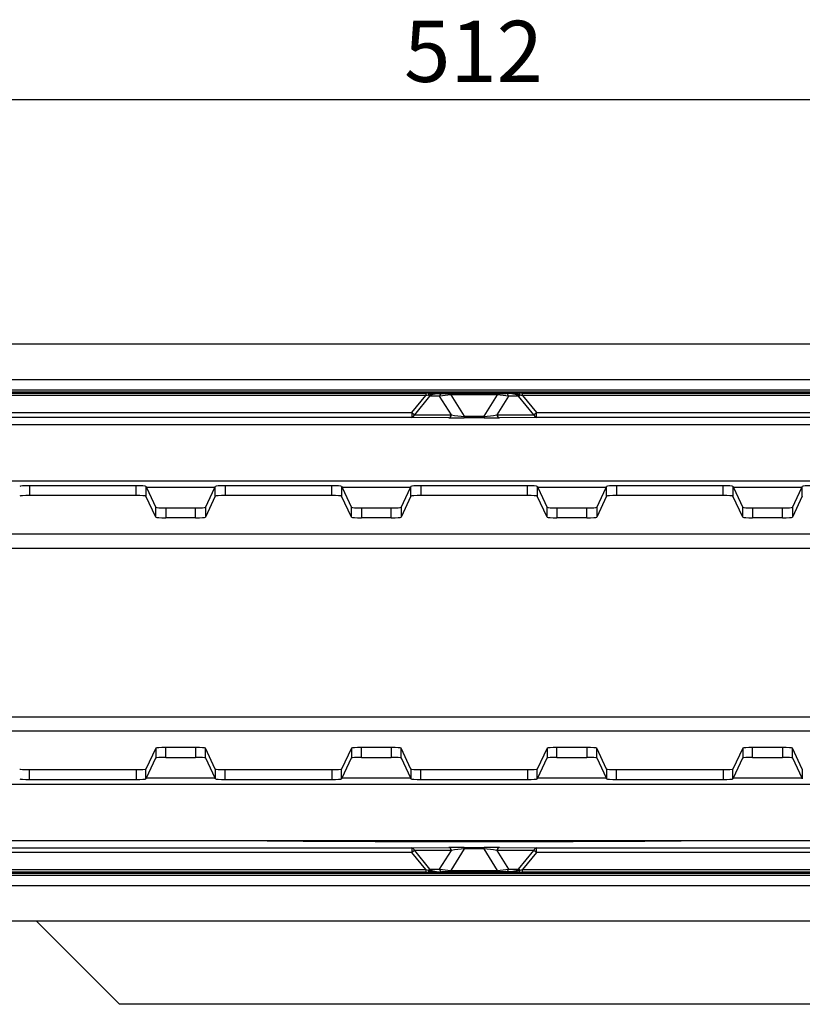
# Model space of a CAD drawing. Units: millimetres. Extents: x 75 to 2081, y 25 to 1460.
# Drawn here: x 729 to 889, y 513 to 714 of the extents above; entities that cross this region are included whole.
import ezdxf

# ---------------------------------------------------------------- set-up
doc = ezdxf.new("R2010")
doc.units = ezdxf.units.MM
doc.header["$LTSCALE"] = 5
doc.layers.get('0').update_dxf_attribs({"color": 1})
doc.layers.add('3003672', color=7, linetype='Continuous')
doc.layers.add('DIMENSION', color=3, linetype='Continuous')
doc.styles.add('SLDTEXTSTYLE0', font='TXT', dxfattribs={"width": 0.605})
doc.dimstyles.new('SLDDIMSTYLE0', dxfattribs={"dimtxt": 12.5, "dimasz": 12.5, "dimexe": 0, "dimexo": 0.0625, "dimgap": 3.125, "dimtad": 1, "dimrnd": 1e-09, "dimzin": 12, "dimdsep": 46, "dimtxsty": 'SLDTEXTSTYLE0', "dimsah": 1, "dimcen": 0.09, "dimadec": 0, "dimazin": 3, "dimtfac": 1, "dimtofl": 0, "dimtmove": 0, "dimatfit": 3, "dimfxl": 0, "dimfrac": 2, "dimtolj": 1, "dimtzin": 12, "dimarcsym": 0})

# ---------------------------------------------------------------- blocks, each defined once
blk = doc.blocks.new('1166090-M_005__D_6')
at = {"layer": 'DIMENSION'}
for p, q in [((565.8, 642.53), (565.8, 703.09)), ((1077.8, 642.53), (1077.8, 703.09)), ((565.8, 698.09), (1077.8, 698.09))]:
    blk.add_line(p, q, dxfattribs=at)
for points in [[(565.8, 698.09), (578.3, 696.17), (578.3, 700.01)], [(1077.8, 698.09), (1065.3, 700.01), (1065.3, 696.17)]]:
    blk.add_solid(points, dxfattribs=at)
at = {"layer": 'DIMENSION', "insert": (807.48, 714.2), "char_height": 12.5, "attachment_point": 1, "style": 'SLDTEXTSTYLE0'}
blk.add_mtext('512', dxfattribs=at)
blk = doc.blocks.new('1166090-M_005_Top_view')
for p, q in [((506, 0), (6, 0)), ((6, -7.25), (506, -7.25)), ((6, -9.36), (506, -9.36)), ((506, -9.83), (6, -9.83)), ((6, -10.04), (246.1, -10.04)), ((246.1, -10.04), (246.1, -10.54)), ((249.5, -9.89), (262.5, -9.89)), ((249.5, -9.89), (249.5, -10.01)), ((262.5, -10.01), (249.5, -10.01)), ((262.5, -9.89), (262.5, -10.01)), ((265.9, -10.04), (506, -10.04)), ((265.9, -10.54), (265.9, -10.04)), ((246.1, -10.54), (6, -10.54)), ((243.26, -14.01), (246.1, -10.54)), ((246.9, -10.62), (243.78, -14.43)), ((246.66, -10.43), (246.9, -10.62)), ((248.95, -10.65), (246.9, -10.62)), ((251.34, -14.48), (248.95, -10.65)), ((251.21, -10.08), (260.79, -10.08)), ((251.21, -10.08), (251.21, -10.37)), ((260.79, -10.37), (251.21, -10.37)), ((251.21, -10.37), (253.96, -14.77)), ((258.04, -14.77), (260.79, -10.37)), ((263.05, -10.65), (260.66, -14.48)), ((260.79, -10.37), (260.79, -10.08)), ((265.1, -10.62), (263.05, -10.65)), ((265.1, -10.62), (265.34, -10.43)), ((268.22, -14.43), (265.1, -10.62)), ((506, -10.54), (265.9, -10.54)), ((265.9, -10.54), (268.74, -14.01)), ((6, -14.01), (243.26, -14.01)), ((243.26, -14.01), (243.78, -14.43)), ((243.26, -14.01), (243.26, -15.01)), ((268.22, -14.43), (268.74, -14.01)), ((268.74, -14.01), (506, -14.01)), ((268.74, -15.01), (268.74, -14.01)), ((243.26, -15.01), (6, -15.01)), ((250.83, -15.05), (243.26, -15.01)), ((243.78, -14.43), (251.34, -14.48)), ((253.96, -14.77), (258.04, -14.77)), ((253.96, -14.77), (253.96, -15.06)), ((258.04, -15.06), (253.96, -15.06)), ((258.04, -14.77), (258.04, -15.06)), ((260.66, -14.48), (268.22, -14.43)), ((268.74, -15.01), (261.17, -15.05)), ((506, -15.01), (268.74, -15.01)), ((488.5, -16.5), (23.5, -16.5)), ((476.49, -28), (35.51, -28)), ((186.91, -28.97), (165.09, -28.97)), ((165.09, -28.97), (165.09, -30.98)), ((186.91, -30.98), (186.91, -28.97)), ((188.91, -29.1), (189, -29.3)), ((188.91, -29.1), (188.91, -31.1)), ((203, -29.3), (189, -29.3)), ((189, -29.3), (190.94, -33.38)), ((201.06, -33.38), (203, -29.3)), ((203, -29.3), (203.09, -29.1)), ((203.09, -31.1), (203.09, -29.1)), ((226.91, -28.97), (205.09, -28.97)), ((205.09, -28.97), (205.09, -30.98)), ((226.91, -30.98), (226.91, -28.97)), ((228.91, -29.1), (229, -29.3)), ((228.91, -29.1), (228.91, -31.1)), ((243, -29.3), (229, -29.3)), ((229, -29.3), (230.94, -33.38)), ((241.06, -33.38), (243, -29.3)), ((243, -29.3), (243.09, -29.1)), ((243.09, -31.1), (243.09, -29.1)), ((266.91, -28.97), (245.09, -28.97)), ((245.09, -28.97), (245.09, -30.98)), ((266.91, -30.98), (266.91, -28.97)), ((268.91, -29.1), (269, -29.3)), ((268.91, -29.1), (268.91, -31.1)), ((283, -29.3), (269, -29.3)), ((269, -29.3), (270.94, -33.38)), ((281.06, -33.38), (283, -29.3)), ((283, -29.3), (283.09, -29.1)), ((283.09, -31.1), (283.09, -29.1)), ((306.91, -28.97), (285.09, -28.97)), ((285.09, -28.97), (285.09, -30.98)), ((306.91, -30.98), (306.91, -28.97)), ((308.91, -29.1), (309, -29.3)), ((308.91, -29.1), (308.91, -31.1)), ((323, -29.3), (309, -29.3)), ((309, -29.3), (310.94, -33.38)), ((321.06, -33.38), (323, -29.3)), ((323, -29.3), (323.09, -29.1)), ((323.09, -31.1), (323.09, -29.1)), ((186.91, -30.98), (165.09, -30.98)), ((190.94, -35.38), (188.91, -31.1)), ((203.09, -31.1), (201.06, -35.38)), ((226.91, -30.98), (205.09, -30.98)), ((230.94, -35.38), (228.91, -31.1)), ((243.09, -31.1), (241.06, -35.38)), ((266.91, -30.98), (245.09, -30.98)), ((270.94, -35.38), (268.91, -31.1)), ((283.09, -31.1), (281.06, -35.38)), ((306.91, -30.98), (285.09, -30.98)), ((310.94, -35.38), (308.91, -31.1)), ((323.09, -31.1), (321.06, -35.38)), ((190.94, -35.38), (190.94, -33.38)), ((192.94, -33.5), (199.06, -33.5)), ((192.94, -33.5), (192.94, -35.51)), ((199.06, -35.51), (199.06, -33.5)), ((201.06, -33.38), (201.06, -35.38)), ((230.94, -35.38), (230.94, -33.38)), ((232.94, -33.5), (239.06, -33.5)), ((232.94, -33.5), (232.94, -35.51)), ((239.06, -35.51), (239.06, -33.5)), ((241.06, -33.38), (241.06, -35.38)), ((270.94, -35.38), (270.94, -33.38)), ((272.94, -33.5), (279.06, -33.5)), ((272.94, -33.5), (272.94, -35.51)), ((279.06, -35.51), (279.06, -33.5)), ((281.06, -33.38), (281.06, -35.38)), ((310.94, -35.38), (310.94, -33.38)), ((312.94, -33.5), (319.06, -33.5)), ((312.94, -33.5), (312.94, -35.51)), ((319.06, -35.51), (319.06, -33.5)), ((321.06, -33.38), (321.06, -35.38)), ((199.06, -35.51), (192.94, -35.51)), ((239.06, -35.51), (232.94, -35.51)), ((279.06, -35.51), (272.94, -35.51)), ((319.06, -35.51), (312.94, -35.51)), ((50.39, -38.82), (461.61, -38.82)), ((458.61, -41.81), (53.39, -41.81)), ((53.39, -76.19), (458.61, -76.19)), ((461.61, -79.18), (50.39, -79.18)), ((199.06, -82.49), (192.94, -82.49)), ((192.94, -84.5), (192.94, -82.49)), ((199.06, -82.49), (199.06, -84.5)), ((239.06, -82.49), (232.94, -82.49)), ((232.94, -84.5), (232.94, -82.49)), ((239.06, -82.49), (239.06, -84.5)), ((279.06, -82.49), (272.94, -82.49)), ((272.94, -84.5), (272.94, -82.49)), ((279.06, -82.49), (279.06, -84.5)), ((319.06, -82.49), (312.94, -82.49)), ((312.94, -84.5), (312.94, -82.49)), ((319.06, -82.49), (319.06, -84.5)), ((190.94, -82.62), (188.91, -86.9)), ((190.94, -82.62), (190.94, -84.62)), ((192.94, -84.5), (199.06, -84.5)), ((203.09, -86.9), (201.06, -82.62)), ((201.06, -84.62), (201.06, -82.62)), ((230.94, -82.62), (228.91, -86.9)), ((230.94, -82.62), (230.94, -84.62)), ((232.94, -84.5), (239.06, -84.5)), ((243.09, -86.9), (241.06, -82.62)), ((241.06, -84.62), (241.06, -82.62)), ((270.94, -82.62), (268.91, -86.9)), ((270.94, -82.62), (270.94, -84.62)), ((272.94, -84.5), (279.06, -84.5)), ((283.09, -86.9), (281.06, -82.62)), ((281.06, -84.62), (281.06, -82.62)), ((310.94, -82.62), (308.91, -86.9)), ((310.94, -82.62), (310.94, -84.62)), ((312.94, -84.5), (319.06, -84.5)), ((323.09, -86.9), (321.06, -82.62)), ((321.06, -84.62), (321.06, -82.62)), ((189, -88.7), (190.94, -84.62)), ((201.06, -84.62), (203, -88.7)), ((229, -88.7), (230.94, -84.62)), ((241.06, -84.62), (243, -88.7)), ((269, -88.7), (270.94, -84.62)), ((281.06, -84.62), (283, -88.7)), ((309, -88.7), (310.94, -84.62)), ((321.06, -84.62), (323, -88.7)), ((165.09, -87.02), (186.91, -87.02)), ((165.09, -89.03), (165.09, -87.02)), ((186.91, -87.02), (186.91, -89.03)), ((188.91, -88.9), (188.91, -86.9)), ((203.09, -86.9), (203.09, -88.9)), ((205.09, -87.02), (226.91, -87.02)), ((205.09, -89.03), (205.09, -87.02)), ((226.91, -87.02), (226.91, -89.03)), ((228.91, -88.9), (228.91, -86.9)), ((243.09, -86.9), (243.09, -88.9)), ((245.09, -87.02), (266.91, -87.02)), ((245.09, -89.03), (245.09, -87.02)), ((266.91, -87.02), (266.91, -89.03)), ((268.91, -88.9), (268.91, -86.9)), ((283.09, -86.9), (283.09, -88.9)), ((285.09, -87.02), (306.91, -87.02)), ((285.09, -89.03), (285.09, -87.02)), ((306.91, -87.02), (306.91, -89.03)), ((308.91, -88.9), (308.91, -86.9)), ((323.09, -86.9), (323.09, -88.9)), ((35.51, -90), (476.49, -90)), ((165.09, -89.03), (186.91, -89.03)), ((188.91, -88.9), (189, -88.7)), ((189, -88.7), (203, -88.7)), ((203.09, -88.9), (203, -88.7)), ((205.09, -89.03), (226.91, -89.03)), ((228.91, -88.9), (229, -88.7)), ((229, -88.7), (243, -88.7)), ((243.09, -88.9), (243, -88.7)), ((245.09, -89.03), (266.91, -89.03)), ((268.91, -88.9), (269, -88.7)), ((269, -88.7), (283, -88.7)), ((283.09, -88.9), (283, -88.7)), ((285.09, -89.03), (306.91, -89.03)), ((308.91, -88.9), (309, -88.7)), ((309, -88.7), (323, -88.7)), ((323.09, -88.9), (323, -88.7)), ((23.5, -101.5), (488.5, -101.5)), ((6, -102.99), (243.26, -102.99)), ((243.26, -103.99), (6, -103.99)), ((243.26, -102.99), (250.83, -102.95)), ((243.26, -102.99), (243.26, -103.99)), ((243.78, -103.57), (243.26, -103.99)), ((246.1, -107.46), (243.26, -103.99)), ((251.34, -103.52), (243.78, -103.57)), ((243.78, -103.57), (246.9, -107.38)), ((248.95, -107.35), (251.34, -103.52)), ((253.96, -103.23), (251.21, -107.63)), ((253.96, -102.94), (258.04, -102.94)), ((253.96, -103.23), (253.96, -102.94)), ((258.04, -103.23), (253.96, -103.23)), ((258.04, -103.23), (258.04, -102.94)), ((260.79, -107.63), (258.04, -103.23)), ((268.22, -103.57), (260.66, -103.52)), ((260.66, -103.52), (263.05, -107.35)), ((261.17, -102.95), (268.74, -102.99)), ((265.1, -107.38), (268.22, -103.57)), ((268.74, -103.99), (265.9, -107.46)), ((268.74, -103.99), (268.22, -103.57)), ((268.74, -102.99), (506, -102.99)), ((268.74, -103.99), (268.74, -102.99)), ((506, -103.99), (268.74, -103.99)), ((6, -107.46), (246.1, -107.46)), ((246.1, -107.96), (6, -107.96)), ((6, -108.17), (506, -108.17)), ((506, -108.64), (6, -108.64)), ((246.1, -107.46), (246.1, -107.96)), ((246.9, -107.38), (246.66, -107.57)), ((246.9, -107.38), (248.95, -107.35)), ((249.5, -107.99), (262.5, -107.99)), ((249.5, -107.99), (249.5, -108.11)), ((262.5, -108.11), (249.5, -108.11)), ((251.21, -107.63), (251.21, -107.92)), ((251.21, -107.63), (260.79, -107.63)), ((260.79, -107.92), (251.21, -107.92)), ((260.79, -107.92), (260.79, -107.63)), ((262.5, -107.99), (262.5, -108.11)), ((263.05, -107.35), (265.1, -107.38)), ((265.34, -107.57), (265.1, -107.38)), ((265.9, -107.96), (265.9, -107.46)), ((265.9, -107.46), (506, -107.46)), ((506, -107.96), (265.9, -107.96)), ((506, -110.75), (6, -110.75)), ((506, -118), (6, -118)), ((166.5, -118), (183.5, -135)), ((328.5, -135), (183.5, -135))]:
    blk.add_line(p, q)
at = {"flags": 128}
for points in [[(246.8, -10.05), (246.78, -10.05), (246.76, -10.07), (246.73, -10.11), (246.71, -10.16), (246.7, -10.21), (246.68, -10.28), (246.67, -10.35), (246.66, -10.43)], [(265.34, -10.43), (265.33, -10.35), (265.32, -10.28), (265.3, -10.21), (265.29, -10.16), (265.27, -10.11), (265.24, -10.07), (265.22, -10.05), (265.2, -10.05)], [(246.66, -107.57), (246.67, -107.65), (246.68, -107.72), (246.7, -107.79), (246.71, -107.84), (246.73, -107.89), (246.76, -107.93), (246.78, -107.95), (246.8, -107.95)], [(265.2, -107.95), (265.22, -107.95), (265.24, -107.93), (265.27, -107.89), (265.29, -107.84), (265.3, -107.79), (265.32, -107.72), (265.33, -107.65), (265.34, -107.57)]]:
    blk.add_lwpolyline(points, dxfattribs=at)
for centre, radius, start, end in [((249.63, -10.73), 0.678, 103.7855, 173.1281), ((262.37, -10.73), 0.678, 6.8719, 76.2145), ((243.12, -14.36), 0.665, 282.5821, 353.8002), ((250.68, -14.41), 0.665, 282.5821, 353.8002), ((261.32, -14.41), 0.665, 186.1998, 257.4179), ((268.88, -14.36), 0.665, 186.1998, 257.4179), ((243.12, -103.64), 0.665, 6.1998, 77.4179), ((250.68, -103.59), 0.665, 6.1998, 77.4179), ((261.32, -103.59), 0.665, 102.5821, 173.8002), ((268.88, -103.64), 0.665, 102.5821, 173.8002), ((249.63, -107.27), 0.678, 186.8719, 256.2145), ((262.37, -107.27), 0.678, 283.7855, 353.1281)]:
    blk.add_arc(centre, radius, start, end)
for centre, major_axis, ratio, start_param, end_param in [((249.5, -9.95), (3.5, 0), 0.017455, 1.570796, 4.712389), ((246.08, -10.07), (1.94, 0), 0.013506, 1.186083, 1.559739), ((262.5, -9.95), (3.5, 0), 0.017455, 4.712389, 7.853982), ((265.92, -10.07), (1.94, 0), 0.013506, 1.581853, 1.95551), ((246.08, -10.57), (1.55, 0.32), 0.013491, 1.180571, 1.554228), ((249.54, -11.07), (2.91, -0.04), 0.343227, 1.600897, 2.712247), ((250.07, -11.02), (3.82, 0.47), 0.13649, 1.250383, 1.850082), ((250.07, -10.02), (2.96, -0.02), 0.019565, 4.515906, 5.108493), ((261.93, -10.02), (2.96, 0.02), 0.019565, 4.316285, 4.908825), ((261.93, -11.02), (3.82, -0.47), 0.13649, 1.291511, 1.89121), ((262.46, -11.07), (2.91, 0.04), 0.343227, 0.429346, 1.540695), ((265.92, -10.57), (1.55, -0.32), 0.013491, 1.587365, 1.961021), ((251.94, -15.01), (5.32, -0.02), 0.009746, 4.502498, 5.102197), ((251.94, -14.01), (4.48, -0.61), 0.121052, 4.596458, 5.196157), ((260.06, -14.01), (4.48, 0.61), 0.121052, 4.228621, 4.82832), ((260.06, -15.01), (5.32, 0.02), 0.009746, 4.322581, 4.92228), ((165.09, -29.1), (2, 0), 0.064667, 1.570796, 3.110833), ((186.91, -29.1), (2, 0), 0.064667, 0.03076, 1.570796), ((205.09, -29.1), (2, 0), 0.064667, 1.570796, 3.110833), ((226.91, -29.1), (2, 0), 0.064667, 0.03076, 1.570796), ((245.09, -29.1), (2, 0), 0.064667, 1.570796, 3.110833), ((266.91, -29.1), (2, 0), 0.064667, 0.03076, 1.570796), ((285.09, -29.1), (2, 0), 0.064667, 1.570796, 3.110833), ((306.91, -29.1), (2, 0), 0.064667, 0.03076, 1.570796), ((325.09, -29.1), (2, 0), 0.064667, 1.570796, 3.110833), ((165.09, -31.11), (2, 0), 0.064667, 1.570796, 3.110833), ((186.91, -31.11), (2, 0), 0.064667, 0.03076, 1.570796), ((205.09, -31.11), (2, 0), 0.064667, 1.570796, 3.110833), ((226.91, -31.11), (2, 0), 0.064667, 0.03076, 1.570796), ((245.09, -31.11), (2, 0), 0.064667, 1.570796, 3.110833), ((266.91, -31.11), (2, 0), 0.064667, 0.03076, 1.570796), ((285.09, -31.11), (2, 0), 0.064667, 1.570796, 3.110833), ((306.91, -31.11), (2, 0), 0.064667, 0.03076, 1.570796), ((192.94, -33.37), (2, 0), 0.064667, 3.172352, 4.712389), ((199.06, -33.37), (2, 0), 0.064667, 4.712389, 6.252426), ((232.94, -33.37), (2, 0), 0.064667, 3.172352, 4.712389), ((239.06, -33.37), (2, 0), 0.064667, 4.712389, 6.252426), ((272.94, -33.37), (2, 0), 0.064667, 3.172352, 4.712389), ((279.06, -33.37), (2, 0), 0.064667, 4.712389, 6.252426), ((312.94, -33.37), (2, 0), 0.064667, 3.172352, 4.712389), ((319.06, -33.37), (2, 0), 0.064667, 4.712389, 6.252426), ((192.94, -35.38), (2, 0), 0.064667, 3.172352, 4.712389), ((199.06, -35.38), (2, 0), 0.064667, 4.712389, 6.252426), ((232.94, -35.38), (2, 0), 0.064667, 3.172352, 4.712389), ((239.06, -35.38), (2, 0), 0.064667, 4.712389, 6.252426), ((272.94, -35.38), (2, 0), 0.064667, 3.172352, 4.712389), ((279.06, -35.38), (2, 0), 0.064667, 4.712389, 6.252426), ((312.94, -35.38), (2, 0), 0.064667, 3.172352, 4.712389), ((319.06, -35.38), (2, 0), 0.064667, 4.712389, 6.252426), ((192.94, -82.62), (2, 0), 0.064667, 1.570796, 3.110833), ((199.06, -82.62), (2, 0), 0.064667, 0.03076, 1.570796), ((232.94, -82.62), (2, 0), 0.064667, 1.570796, 3.110833), ((239.06, -82.62), (2, 0), 0.064667, 0.03076, 1.570796), ((272.94, -82.62), (2, 0), 0.064667, 1.570796, 3.110833), ((279.06, -82.62), (2, 0), 0.064667, 0.03076, 1.570796), ((312.94, -82.62), (2, 0), 0.064667, 1.570796, 3.110833), ((319.06, -82.62), (2, 0), 0.064667, 0.03076, 1.570796), ((192.94, -84.63), (2, 0), 0.064667, 1.570796, 3.110833), ((199.06, -84.63), (2, 0), 0.064667, 0.03076, 1.570796), ((232.94, -84.63), (2, 0), 0.064667, 1.570796, 3.110833), ((239.06, -84.63), (2, 0), 0.064667, 0.03076, 1.570796), ((272.94, -84.63), (2, 0), 0.064667, 1.570796, 3.110833), ((279.06, -84.63), (2, 0), 0.064667, 0.03076, 1.570796), ((312.94, -84.63), (2, 0), 0.064667, 1.570796, 3.110833), ((319.06, -84.63), (2, 0), 0.064667, 0.03076, 1.570796), ((165.09, -86.89), (2, 0), 0.064667, 3.172352, 4.712389), ((186.91, -86.89), (2, 0), 0.064667, 4.712389, 6.252426), ((205.09, -86.89), (2, 0), 0.064667, 3.172352, 4.712389), ((226.91, -86.89), (2, 0), 0.064667, 4.712389, 6.252426), ((245.09, -86.89), (2, 0), 0.064667, 3.172352, 4.712389), ((266.91, -86.89), (2, 0), 0.064667, 4.712389, 6.252426), ((285.09, -86.89), (2, 0), 0.064667, 3.172352, 4.712389), ((306.91, -86.89), (2, 0), 0.064667, 4.712389, 6.252426), ((165.09, -88.9), (2, 0), 0.064667, 3.172352, 4.712389), ((186.91, -88.9), (2, 0), 0.064667, 4.712389, 6.252426), ((205.09, -88.9), (2, 0), 0.064667, 3.172352, 4.712389), ((226.91, -88.9), (2, 0), 0.064667, 4.712389, 6.252426), ((245.09, -88.9), (2, 0), 0.064667, 3.172352, 4.712389), ((266.91, -88.9), (2, 0), 0.064667, 4.712389, 6.252426), ((285.09, -88.9), (2, 0), 0.064667, 3.172352, 4.712389), ((306.91, -88.9), (2, 0), 0.064667, 4.712389, 6.252426), ((256, -101.23), (55.82, 0), 0.008727, 3.726969, 5.697809), ((251.94, -102.99), (5.32, 0.02), 0.009746, 1.180989, 1.780688), ((251.94, -103.99), (4.48, 0.61), 0.121052, 1.087029, 1.686728), ((260.06, -102.99), (5.32, -0.02), 0.009746, 1.360905, 1.960604), ((260.06, -103.99), (4.48, -0.61), 0.121052, 1.454865, 2.054564), ((249.5, -108.05), (3.5, 0), 0.017455, 1.570796, 4.712389), ((246.08, -107.43), (1.55, -0.32), 0.013491, 4.728958, 5.102614), ((246.08, -107.93), (1.94, 0), 0.013506, 4.723446, 5.097102), ((249.54, -106.93), (2.91, 0.04), 0.343227, 3.570938, 4.682288), ((250.07, -106.98), (3.82, -0.47), 0.13649, 4.433103, 5.032803), ((250.07, -107.98), (2.96, 0.02), 0.019565, 1.174693, 1.767233), ((261.93, -106.98), (3.82, 0.47), 0.13649, 4.391975, 4.991675), ((261.93, -107.98), (2.96, -0.02), 0.019565, 1.374314, 1.9669), ((262.5, -108.05), (3.5, 0), 0.017455, 4.712389, 7.853982), ((262.46, -106.93), (2.91, -0.04), 0.343227, 4.74249, 5.85384), ((265.92, -107.93), (1.94, 0), 0.013506, 4.327676, 4.701332), ((265.92, -107.43), (1.55, 0.32), 0.013491, 4.322164, 4.69582)]:
    blk.add_ellipse(centre, major_axis=major_axis, ratio=ratio, start_param=start_param, end_param=end_param)
for points in [[(246.66, -10.43), (246.9, -10.37), (247.13, -10.3), (247.6, -10.21), (247.83, -10.17), (248.54, -10.09), (249.02, -10.07), (249.49, -10.07)], [(246.8, -10.05), (247.05, -10.05), (247.28, -10.05), (247.73, -10.05), (247.95, -10.05), (248.62, -10.06), (249.05, -10.06), (249.49, -10.07)], [(265.2, -10.05), (264.95, -10.05), (264.72, -10.05), (264.27, -10.05), (264.05, -10.05), (263.38, -10.06), (262.95, -10.06), (262.51, -10.07)], [(265.34, -10.43), (265.1, -10.37), (264.87, -10.3), (264.4, -10.21), (264.17, -10.17), (263.46, -10.09), (262.98, -10.07), (262.51, -10.07)], [(246.66, -107.57), (246.9, -107.63), (247.13, -107.7), (247.6, -107.79), (247.83, -107.83), (248.54, -107.91), (249.02, -107.93), (249.49, -107.93)], [(246.8, -107.95), (247.05, -107.95), (247.28, -107.95), (247.73, -107.95), (247.95, -107.95), (248.62, -107.94), (249.05, -107.94), (249.49, -107.93)], [(265.34, -107.57), (265.1, -107.63), (264.87, -107.7), (264.4, -107.79), (264.17, -107.83), (263.46, -107.91), (262.98, -107.93), (262.51, -107.93)], [(265.2, -107.95), (264.95, -107.95), (264.72, -107.95), (264.27, -107.95), (264.05, -107.95), (263.38, -107.94), (262.95, -107.94), (262.51, -107.93)]]:
    blk.add_open_spline(points, degree=3, knots=[0, 0, 0, 0, 0.25, 0.25, 0.5, 0.5, 1, 1, 1, 1])
for points in [[(249.49, -10.07), (249.48, -10.07), (249.47, -10.07), (249.46, -10.07)], [(262.54, -10.07), (262.53, -10.07), (262.52, -10.07), (262.51, -10.07)], [(249.46, -107.93), (249.47, -107.93), (249.48, -107.93), (249.49, -107.93)], [(262.51, -107.93), (262.52, -107.93), (262.53, -107.93), (262.54, -107.93)]]:
    blk.add_open_spline(points, degree=3)

msp = doc.modelspace()

# ---------------------------------------------------------------- block references
at = {"layer": '3003672'}
msp.add_blockref('1166090-M_005_Top_view', (565.804, 648.089), dxfattribs=at)

# ---------------------------------------------------------------- dimensions: what is measured, and where the dimension line sits
at = {"layer": 'DIMENSION'}
dim = msp.add_linear_dim(base=(1077.804, 698.089), p1=(565.804, 642.527), p2=(1077.804, 642.527), dimstyle='SLDDIMSTYLE0', dxfattribs=at)
dim.commit()
dim.dimension.update_dxf_attribs({"geometry": '1166090-M_005__D_6', "text_midpoint": (821.804, 698.089), "dimtype": 160})

doc.saveas('drawing.dxf')
